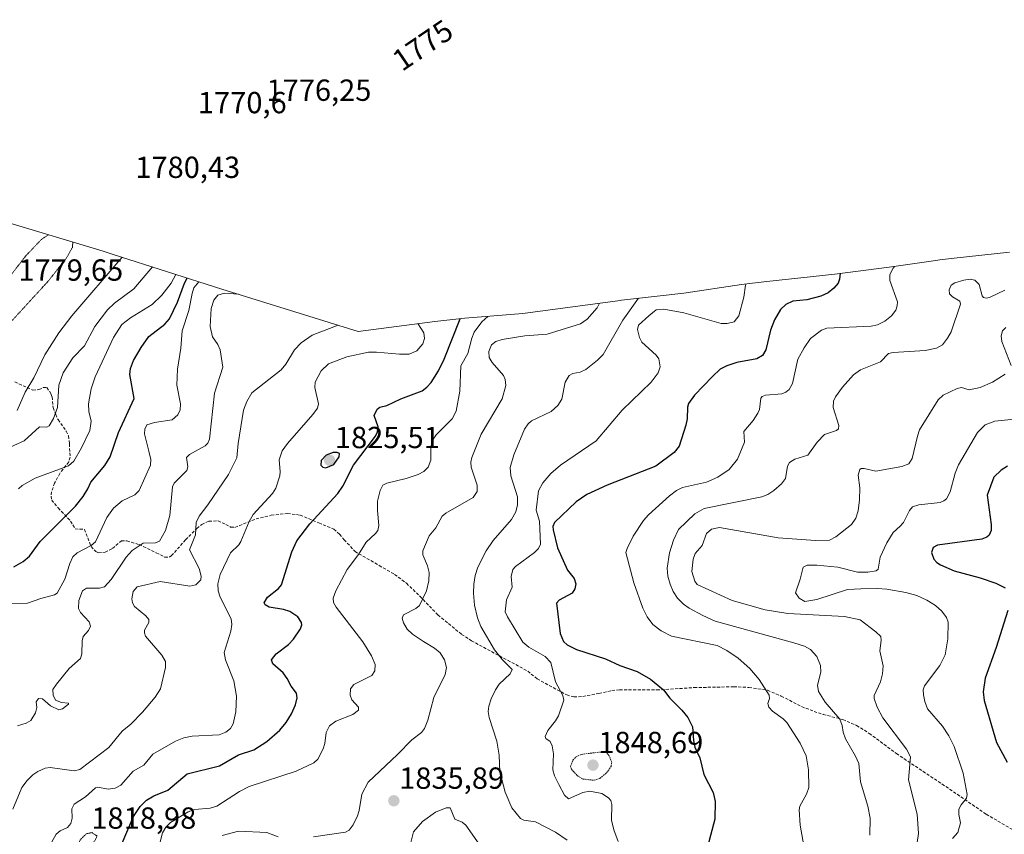
# Model space of a CAD drawing. Units: metres. Extents: x 681779 to 684213, y 4758601 to 4760111.
# Drawn here: x 682470 to 682794, y 4759719 to 4759987 of the extents above; entities that cross this region are included whole.
import ezdxf
from ezdxf.enums import TextEntityAlignment as Align

# ---------------------------------------------------------------- set-up
doc = ezdxf.new("R2010")
doc.units = ezdxf.units.M
doc.header["$MEASUREMENT"] = 0
for name, pattern in [('TRAZOS', [0.75, 0.5, -0.25]), ('TRAZOS2', [0.375, 0.25, -0.125]), ('TRAZOSX2', [1.5, 1, -0.5])]:
    doc.linetypes.add(name, pattern=pattern)
for name, color, linetype, lineweight in [('Carátula', 7, 'Continuous', 5), ('Curva de nivel auxiliar', 36, 'TRAZOS', 0), ('Curva de nivel maestra', 36, 'Continuous', 30), ('Curva de nivel normal', 36, 'Continuous', 0), ('Curva de nivel normal depresión', 36, 'TRAZOS2', 0), ('Pastizal CxS', 92, 'Continuous', 0), ('Punto de cota en terreno', 7, 'Continuous', 0), ('Rótulo de curva de nivel directora', 19, 'Continuous', 0), ('Rótulo de punto de cota en terreno', 19, 'Continuous', 0), ('Senda', 19, 'TRAZOSX2', 0)]:
    doc.layers.add(name, color=color, linetype=linetype, lineweight=lineweight)
doc.styles.add('Arial', font='txt', dxfattribs={"height": 0.2})

# ---------------------------------------------------------------- blocks, each defined once
blk = doc.blocks.new('*U180')
at = {"layer": 'Curva de nivel normal', "color": 36, "linetype": 'Continuous', "lineweight": 0}
blk.add_polyline3d([(682757.85, 4759905.53, 1855), (682757.39, 4759904.96, 1855), (682756.28, 4759902.89, 1855), (682756.27, 4759900.9, 1855), (682758.78, 4759893.9, 1855), (682758.72, 4759892.56, 1855), (682758.2, 4759891.15, 1855), (682756.8, 4759889.29, 1855), (682754.63, 4759887.49, 1855), (682752.19, 4759886.27, 1855), (682750.13, 4759885.85, 1855), (682735.52, 4759885.27, 1855), (682733.83, 4759884.55, 1855), (682730.26, 4759881.87, 1855), (682728.09, 4759878.76, 1855), (682726.09, 4759875.1, 1855), (682724.29, 4759867.09, 1855), (682723.25, 4759865.12, 1855), (682722.12, 4759864.18, 1855), (682720.8, 4759863.61, 1855), (682715.44, 4759863.24, 1855), (682714.35, 4759862.82, 1855), (682713.86, 4759862.24, 1855), (682713.41, 4759858.47, 1855), (682712.95, 4759857.27, 1855), (682711.41, 4759854.89, 1855), (682708.3, 4759851.32, 1855), (682708.52, 4759847.73, 1855), (682706.18, 4759842.21, 1855), (682703.54, 4759838.85, 1855), (682699.8, 4759836.24, 1855), (682696.03, 4759834.69, 1855), (682688.2, 4759832.88, 1855), (682686.24, 4759831.88, 1855), (682683.88, 4759830.14, 1855), (682677, 4759823.94, 1855), (682675.34, 4759822.04, 1855), (682671.97, 4759816.9, 1855), (682669.94, 4759812.9, 1855), (682669.58, 4759811.54, 1855), (682672.22, 4759801.57, 1855), (682675.14, 4759793.29, 1855), (682676.53, 4759790.4, 1855), (682678.42, 4759787.9, 1855), (682681.2, 4759785.83, 1855), (682684.59, 4759784.1, 1855), (682699.5, 4759780.95, 1855), (682702.77, 4759779.38, 1855), (682706.44, 4759776.87, 1855), (682710.28, 4759773.41, 1855), (682713.33, 4759769.85, 1855), (682716.59, 4759764.68, 1855), (682716.69, 4759763.61, 1855), (682716.16, 4759761.96, 1855), (682716.53, 4759760.79, 1855), (682717.72, 4759759.48, 1855), (682721.23, 4759756.96, 1855), (682722.42, 4759755.71, 1855), (682726.8, 4759748.88, 1855), (682728.83, 4759744.75, 1855), (682729.55, 4759740.2, 1855), (682729.62, 4759734.36, 1855), (682728.9, 4759732.13, 1855), (682726.66, 4759728.21, 1855), (682726.43, 4759726.97, 1855), (682726.82, 4759721.96, 1855), (682728.26, 4759713.94, 1855)], dxfattribs=at)
blk = doc.blocks.new('*U182')
at = {"layer": 'Curva de nivel normal', "color": 36, "linetype": 'Continuous', "lineweight": 0}
blk.add_polyline3d([(682504.06, 4759908.53, 1785), (682487.59, 4759889.3, 1785), (682483.3, 4759883.69, 1785), (682478.67, 4759876.42, 1785), (682475.05, 4759868.9, 1785), (682472.2, 4759864.16, 1785), (682469.64, 4759858.19, 1785)], dxfattribs=at)
blk = doc.blocks.new('*U186')
at = {"layer": 'Curva de nivel normal', "color": 36, "linetype": 'Continuous', "lineweight": 0}
blk.add_polyline3d([(682470.02, 4759832.49, 1795), (682471.2, 4759833.59, 1795), (682475.54, 4759835.93, 1795), (682486.42, 4759840, 1795), (682488.22, 4759841.54, 1795), (682490.79, 4759845.93, 1795), (682493.46, 4759851.66, 1795), (682493.96, 4759854.63, 1795), (682493.17, 4759857.89, 1795), (682493.04, 4759860.35, 1795), (682493.89, 4759865.29, 1795), (682495.27, 4759869.26, 1795), (682501.21, 4759882.15, 1795), (682504.01, 4759886.43, 1795), (682506.88, 4759888.62, 1795), (682513.97, 4759893.03, 1795), (682517.17, 4759896.07, 1795), (682520.14, 4759900, 1795), (682521.67, 4759902.9, 1795)], dxfattribs=at)
blk = doc.blocks.new('*U187')
at = {"layer": 'Curva de nivel normal depresión', "color": 36, "linetype": 'TRAZOS2', "lineweight": 0}
for points in [[(682479.89, 4759915.89, 1780), (682477.56, 4759914.39, 1780), (682472.44, 4759908.97, 1780), (682466.78, 4759901.69, 1780), (682463.37, 4759896.63, 1780), (682462.24, 4759894.04, 1780), (682460.39, 4759887.55, 1780), (682457.74, 4759882.77, 1780), (682456.97, 4759881.68, 1780), (682448.69, 4759875.19, 1780), (682445.8, 4759871.38, 1780), (682443.93, 4759866.87, 1780), (682443.62, 4759863.57, 1780), (682444.38, 4759860.41, 1780), (682445.62, 4759858.99, 1780), (682447.43, 4759858.45, 1780)], [(682447.43, 4759858.45, 1780), (682450.03, 4759858.8, 1780), (682451.73, 4759859.49, 1780), (682453.97, 4759861.09, 1780), (682456.39, 4759864.38, 1780), (682457.57, 4759869.96, 1780), (682465.06, 4759884.58, 1780), (682479.61, 4759900.46, 1780), (682485.85, 4759908.31, 1780), (682487.73, 4759911.73, 1780), (682487.91, 4759913.48, 1780)]]:
    blk.add_polyline3d(points, dxfattribs=at)
blk = doc.blocks.new('*U192')
at = {"layer": 'Curva de nivel normal', "color": 36, "linetype": 'Continuous', "lineweight": 0}
blk.add_polyline3d([(682465.1, 4759845.17, 1790), (682471.86, 4759848.17, 1790), (682476.95, 4759852.79, 1790), (682479.37, 4759852.66, 1790), (682480.15, 4759853.11, 1790), (682481.53, 4759855.53, 1790), (682482.82, 4759859.19, 1790), (682483.34, 4759866.53, 1790), (682484.73, 4759870.6, 1790), (682487.89, 4759875.47, 1790), (682491.73, 4759879.44, 1790), (682495.09, 4759885.81, 1790), (682499.27, 4759891.26, 1790), (682501.61, 4759893.49, 1790), (682507.93, 4759898.15, 1790), (682514.02, 4759905.34, 1790)], dxfattribs=at)
blk = doc.blocks.new('*U195')
at = {"layer": 'Curva de nivel maestra', "color": 36, "linetype": 'Continuous', "lineweight": 30}
blk.add_polyline3d([(682468.48, 4759806.82, 1800), (682471.55, 4759808.57, 1800), (682473.7, 4759810.38, 1800), (682477.16, 4759815.14, 1800), (682488.73, 4759826.76, 1800), (682491.31, 4759829.92, 1800), (682492.8, 4759832.48, 1800), (682493.84, 4759834.61, 1800), (682498.38, 4759840.17, 1800), (682500.14, 4759842.98, 1800), (682502.94, 4759850.99, 1800), (682508.01, 4759862.14, 1800), (682506.66, 4759870.02, 1800), (682506.84, 4759871.98, 1800), (682507.83, 4759874.61, 1800), (682510.3, 4759878.93, 1800), (682512.83, 4759882.53, 1800), (682518.08, 4759886.57, 1800), (682519.67, 4759888.28, 1800), (682522.31, 4759893.76, 1800), (682524.56, 4759900.04, 1800), (682525.46, 4759901.68, 1800)], dxfattribs=at)
blk = doc.blocks.new('*U196')
at = {"layer": 'Curva de nivel maestra', "color": 36, "linetype": 'Continuous', "lineweight": 30}
blk.add_polyline3d([(682501.96, 4759710.91, 1825), (682507.77, 4759724.79, 1825), (682510, 4759728.1, 1825), (682512.1, 4759730.19, 1825), (682514.54, 4759731.63, 1825), (682519.15, 4759733.44, 1825), (682525.45, 4759738.83, 1825), (682536.11, 4759741.47, 1825), (682542.36, 4759745.12, 1825), (682547.37, 4759746.72, 1825), (682551.58, 4759749.41, 1825), (682555.94, 4759753.18, 1825), (682557.97, 4759755.67, 1825), (682559.7, 4759758.51, 1825), (682561.07, 4759761.48, 1825), (682561.62, 4759763.76, 1825), (682561.36, 4759765.33, 1825), (682559.56, 4759767.62, 1825), (682558.29, 4759770.14, 1825), (682556.95, 4759772.02, 1825), (682553.59, 4759774.97, 1825), (682553.14, 4759776.27, 1825), (682554.66, 4759778.26, 1825), (682558.7, 4759781.34, 1825), (682560.36, 4759783.11, 1825), (682562.66, 4759786.49, 1825), (682563.12, 4759787.79, 1825), (682563.04, 4759788.58, 1825), (682561.78, 4759790.38, 1825), (682559.12, 4759792.16, 1825), (682557.07, 4759792.84, 1825), (682552.38, 4759793.55, 1825), (682551.08, 4759794.35, 1825), (682550.77, 4759795.02, 1825), (682551.81, 4759796.89, 1825), (682555.47, 4759799.71, 1825), (682556.41, 4759800.96, 1825), (682559.85, 4759811.76, 1825), (682561.48, 4759815.34, 1825), (682565.69, 4759820.95, 1825), (682574.99, 4759830.89, 1825), (682576.53, 4759833.3, 1825), (682580.07, 4759840.25, 1825), (682587.33, 4759849.76, 1825), (682587.99, 4759851.22, 1825), (682588.18, 4759852.77, 1825), (682586.9, 4759856.57, 1825), (682587.83, 4759858.66, 1825), (682588.73, 4759859.26, 1825), (682591.03, 4759859.85, 1825), (682595.58, 4759861.98, 1825), (682602.62, 4759864.68, 1825), (682604.22, 4759865.82, 1825), (682605.6, 4759867.43, 1825), (682608, 4759871.24, 1825), (682609.89, 4759875.04, 1825), (682615.15, 4759888.34, 1825)], dxfattribs=at)
blk = doc.blocks.new('*U198')
at = {"layer": 'Curva de nivel maestra', "color": 36, "linetype": 'Continuous', "lineweight": 30}
blk.add_polyline3d([(682739.97, 4759903.24, 1850), (682739.75, 4759901.29, 1850), (682739.28, 4759900.04, 1850), (682737.85, 4759898.33, 1850), (682736.01, 4759896.87, 1850), (682733.62, 4759895.73, 1850), (682729, 4759894.57, 1850), (682724.38, 4759894.06, 1850), (682722.08, 4759892.98, 1850), (682720.39, 4759891.32, 1850), (682718.36, 4759888.01, 1850), (682717.02, 4759884.53, 1850), (682715.51, 4759878.1, 1850), (682714.42, 4759876.22, 1850), (682712.58, 4759875.18, 1850), (682706.06, 4759873.92, 1850), (682702.71, 4759872.87, 1850), (682700.57, 4759871.8, 1850), (682698.03, 4759869.31, 1850), (682692.06, 4759863.25, 1850), (682690.13, 4759860.48, 1850), (682689.77, 4759859.29, 1850), (682689.72, 4759855.41, 1850), (682689.27, 4759853.37, 1850), (682687.04, 4759846.48, 1850), (682685.46, 4759844.37, 1850), (682679.35, 4759839.92, 1850), (682663.4, 4759833.66, 1850), (682656.74, 4759830.63, 1850), (682653.19, 4759828.21, 1850), (682646.14, 4759821.44, 1850), (682645.61, 4759820.1, 1850), (682645.62, 4759819.01, 1850), (682647.12, 4759813.1, 1850), (682650.33, 4759805.74, 1850), (682652.62, 4759802.96, 1850), (682653.09, 4759801.2, 1850), (682652.82, 4759799.56, 1850), (682651.96, 4759798.19, 1850), (682647.68, 4759795.88, 1850), (682646.74, 4759794.85, 1850), (682648, 4759784.93, 1850), (682649.02, 4759782.27, 1850), (682650.27, 4759781.18, 1850), (682653.33, 4759779.68, 1850), (682662.87, 4759776.65, 1850), (682667.6, 4759774.45, 1850), (682673.26, 4759772.44, 1850), (682677.68, 4759769.99, 1850), (682681.87, 4759766.43, 1850), (682683.97, 4759763.67, 1850), (682687.96, 4759759.75, 1850), (682689.91, 4759757.36, 1850), (682691.44, 4759754.31, 1850), (682691.72, 4759749.74, 1850), (682692.17, 4759747.64, 1850), (682693.8, 4759744.1, 1850), (682695.21, 4759738.64, 1850), (682698.28, 4759732.69, 1850), (682698.87, 4759729.71, 1850), (682698.74, 4759723.96, 1850), (682695.41, 4759711.11, 1850)], dxfattribs=at)
blk = doc.blocks.new('5PATER')
at = {"layer": 'Carátula', "linetype": 'Continuous', "lineweight": 5}
h = blk.add_hatch(color=250, dxfattribs=at)
edge = h.paths.add_edge_path()
edge.add_ellipse((0, 0.01), major_axis=(-1.33, -1.34), ratio=0.999422, start_angle=0, end_angle=360)

msp = doc.modelspace()

# ---------------------------------------------------------------- linework, layer by layer
at = {"layer": 'Curva de nivel auxiliar', "color": 36, "linetype": 'TRAZOS', "lineweight": 0}
msp.add_polyline3d([(682659.09, 4759736.74, 1847.5), (682660.96, 4759737.32, 1847.5), (682663.24, 4759739.16, 1847.5), (682664.7, 4759741.23, 1847.5), (682664.9, 4759742.66, 1847.5), (682664.08, 4759744.78, 1847.5), (682662.83, 4759746.19, 1847.5), (682654.82, 4759745.24, 1847.5), (682652.98, 4759744.25, 1847.5), (682652.09, 4759743.19, 1847.5), (682651.4, 4759741.39, 1847.5), (682651.67, 4759740.34, 1847.5), (682653.6, 4759738.25, 1847.5), (682655.42, 4759737.12, 1847.5), (682659.09, 4759736.74, 1847.5)], dxfattribs=at)
at = {"layer": 'Curva de nivel maestra', "color": 36, "linetype": 'Continuous', "lineweight": 30}
for points in [[(682570.96, 4759839.34, 1825), (682573.6, 4759840.4, 1825), (682575.35, 4759843.02, 1825), (682575.54, 4759844.01, 1825), (682574.71, 4759844.35, 1825), (682573.43, 4759844.35, 1825), (682571.12, 4759843.56, 1825), (682569.45, 4759841.75, 1825), (682569.37, 4759840.22, 1825), (682570, 4759839.6, 1825), (682570.96, 4759839.34, 1825)], [(682794.88, 4759839.95, 1875), (682792.86, 4759838.63, 1875), (682790.42, 4759836.29, 1875), (682788.19, 4759830.36, 1875), (682789.55, 4759820.74, 1875), (682789.51, 4759818.79, 1875), (682788.88, 4759817.26, 1875), (682788.11, 4759816.56, 1875), (682786.5, 4759815.97, 1875), (682771.97, 4759813.95, 1875), (682770.53, 4759813.15, 1875), (682769.94, 4759811.52, 1875), (682770.67, 4759809.39, 1875), (682771.7, 4759808.24, 1875), (682772.88, 4759807.51, 1875), (682777.37, 4759805.47, 1875), (682785.96, 4759803.17, 1875), (682791.04, 4759801.45, 1875), (682794.16, 4759799.95, 1875)], [(682795.06, 4759792.45, 1875), (682791.18, 4759780.29, 1875), (682787.55, 4759770.32, 1875), (682786.89, 4759765.74, 1875), (682787.29, 4759762.96, 1875), (682791.34, 4759749.12, 1875), (682794.84, 4759742.72, 1875)]]:
    msp.add_polyline3d(points, dxfattribs=at)
at = {"layer": 'Curva de nivel normal', "color": 36, "linetype": 'Continuous', "lineweight": 0}
for points in [[(682794.09, 4759897.72, 1860), (682789.05, 4759895.32, 1860), (682787.88, 4759895.05, 1860), (682787.07, 4759895.28, 1860), (682786.62, 4759895.84, 1860), (682785.64, 4759899.56, 1860), (682784.19, 4759901, 1860), (682782.61, 4759901.28, 1860), (682780.55, 4759901.05, 1860), (682777.6, 4759900.09, 1860), (682776.4, 4759899.37, 1860), (682775.74, 4759897.83, 1860), (682775.89, 4759896.55, 1860), (682776.82, 4759895.49, 1860), (682779.27, 4759894.08, 1860), (682779.46, 4759893.06, 1860), (682776.41, 4759884.07, 1860), (682775.22, 4759881.92, 1860), (682773.52, 4759879.74, 1860), (682771.56, 4759878.67, 1860), (682767.92, 4759877.94, 1860), (682757.34, 4759877.26, 1860), (682755.87, 4759876.87, 1860), (682753.2, 4759874.22, 1860), (682746.58, 4759871.5, 1860), (682744.33, 4759869.85, 1860), (682740.74, 4759865.82, 1860), (682738.42, 4759862.65, 1860), (682737.71, 4759861.21, 1860), (682737.6, 4759859.19, 1860), (682739.5, 4759853.3, 1860), (682739.41, 4759852.14, 1860), (682738.77, 4759851.66, 1860), (682734.75, 4759850.32, 1860), (682732.4, 4759847.79, 1860), (682729.28, 4759843.5, 1860), (682725.06, 4759842.15, 1860), (682723.36, 4759841.11, 1860), (682722.64, 4759839.87, 1860), (682721.96, 4759835.82, 1860), (682720.63, 4759834.1, 1860), (682718.18, 4759831.95, 1860), (682716.19, 4759830.55, 1860), (682714.2, 4759829.78, 1860), (682695.24, 4759826.05, 1860), (682692.19, 4759824.19, 1860), (682686.81, 4759819.14, 1860), (682685.24, 4759815.63, 1860), (682683.86, 4759811.48, 1860), (682683.07, 4759806.41, 1860), (682683.34, 4759803.74, 1860), (682684.09, 4759801.11, 1860), (682685.12, 4759798.76, 1860), (682686.56, 4759796.53, 1860), (682688.53, 4759794.56, 1860), (682690.37, 4759793.27, 1860), (682694.81, 4759790.81, 1860), (682698.89, 4759789.01, 1860), (682724.76, 4759781.92, 1860), (682728.18, 4759780.75, 1860), (682730.19, 4759779.66, 1860), (682732.34, 4759777.39, 1860), (682733.52, 4759774.45, 1860), (682733.57, 4759772.26, 1860), (682732.53, 4759767.94, 1860), (682732.84, 4759765.92, 1860), (682735.04, 4759762.35, 1860), (682739.84, 4759756.76, 1860), (682740.63, 4759754.76, 1860), (682740.9, 4759752.52, 1860), (682741.7, 4759750.29, 1860), (682744.98, 4759744.69, 1860), (682746.07, 4759742.22, 1860), (682746.59, 4759736.22, 1860), (682749.02, 4759728.2, 1860), (682749.77, 4759724.27, 1860), (682749.74, 4759718.67, 1860)], [(682529.32, 4759900.45, 1805), (682527.69, 4759898.5, 1805), (682527.04, 4759896.66, 1805), (682525.97, 4759891.07, 1805), (682523.8, 4759884.31, 1805), (682523.34, 4759878.61, 1805), (682522.22, 4759871.81, 1805), (682522.06, 4759866.5, 1805), (682523.28, 4759860.35, 1805), (682523.2, 4759858.42, 1805), (682522.41, 4759856.73, 1805), (682520.5, 4759855.17, 1805), (682514.75, 4759854.24, 1805), (682512.15, 4759853.47, 1805), (682511.55, 4759852.01, 1805), (682511.47, 4759850.5, 1805), (682512.85, 4759844.81, 1805), (682513.46, 4759842.11, 1805), (682513.37, 4759840.26, 1805), (682509.66, 4759831.92, 1805), (682508.3, 4759830.51, 1805), (682504.12, 4759828.47, 1805), (682501.24, 4759826.08, 1805), (682499.05, 4759823.02, 1805), (682495.34, 4759815.08, 1805), (682493.95, 4759813.85, 1805), (682489.27, 4759811.43, 1805), (682487.93, 4759810.12, 1805), (682486.85, 4759807.93, 1805), (682485.27, 4759802.76, 1805), (682482.77, 4759798.18, 1805), (682481.9, 4759797.64, 1805), (682477.35, 4759796.45, 1805), (682472.99, 4759794.9, 1805), (682466.52, 4759794.78, 1805)], [(682709.04, 4759899.75, 1845), (682708.85, 4759899.36, 1845), (682708.34, 4759895.41, 1845), (682706.64, 4759889.23, 1845), (682705.13, 4759887.27, 1845), (682702.84, 4759886.74, 1845), (682700.87, 4759886.79, 1845), (682688.6, 4759890.27, 1845), (682682.07, 4759891.46, 1845), (682679.47, 4759891.21, 1845), (682677.08, 4759889.25, 1845), (682673.73, 4759886.25, 1845), (682673.4, 4759884.78, 1845), (682674.05, 4759882.12, 1845), (682674.83, 4759880.64, 1845), (682679.55, 4759876.36, 1845), (682680.38, 4759875.13, 1845), (682680.77, 4759872.53, 1845), (682680.13, 4759870.53, 1845), (682677.92, 4759867.53, 1845), (682668.31, 4759858.26, 1845), (682659.84, 4759848.24, 1845), (682648.1, 4759840.18, 1845), (682644.95, 4759837.53, 1845), (682642.3, 4759834.45, 1845), (682640.88, 4759831.84, 1845), (682640.04, 4759825.46, 1845), (682641.22, 4759821.88, 1845), (682641.55, 4759814.31, 1845), (682640.82, 4759812.9, 1845), (682639.53, 4759811.54, 1845), (682633.31, 4759806.95, 1845), (682632.42, 4759805.95, 1845), (682631.88, 4759803.71, 1845), (682632.26, 4759800.16, 1845), (682630.39, 4759796.04, 1845), (682629.95, 4759792.02, 1845), (682630.65, 4759790.4, 1845), (682635.73, 4759782.04, 1845), (682637.67, 4759780.46, 1845), (682643.05, 4759777.4, 1845), (682644.88, 4759775.38, 1845), (682646.47, 4759769.06, 1845), (682648.8, 4759764.52, 1845), (682649.21, 4759763.03, 1845), (682647.38, 4759757.87, 1845), (682646.47, 4759756.29, 1845), (682643.91, 4759753.07, 1845), (682643.01, 4759751.08, 1845), (682643.32, 4759750.47, 1845), (682644.7, 4759749.46, 1845), (682645.38, 4759748.04, 1845), (682645.75, 4759745.37, 1845), (682645.6, 4759740.21, 1845), (682646.16, 4759738.18, 1845), (682647.53, 4759735.29, 1845), (682649.44, 4759731.89, 1845), (682650.74, 4759730.68, 1845), (682655.47, 4759732.68, 1845), (682657.68, 4759733.14, 1845), (682661.65, 4759732.37, 1845), (682663.9, 4759730.92, 1845), (682664.6, 4759730.04, 1845), (682665, 4759728.82, 1845), (682664.85, 4759723.59, 1845), (682665.62, 4759720.45, 1845), (682667.06, 4759716.61, 1845)], [(682542.28, 4759896.36, 1810), (682537.72, 4759896.7, 1810), (682535.47, 4759896.11, 1810), (682534.16, 4759894.42, 1810), (682533.29, 4759891.7, 1810), (682533.02, 4759885.82, 1810), (682533.76, 4759882.43, 1810), (682535.54, 4759879.81, 1810), (682536.26, 4759878.06, 1810), (682537.12, 4759872.43, 1810), (682534.43, 4759863.9, 1810), (682532.75, 4759848.82, 1810), (682532.2, 4759847.41, 1810), (682531.36, 4759846.53, 1810), (682526.22, 4759843.7, 1810), (682525.2, 4759842.76, 1810), (682525.71, 4759839.7, 1810), (682525.36, 4759838.45, 1810), (682521.23, 4759834.33, 1810), (682520.58, 4759833.1, 1810), (682519.7, 4759823.73, 1810), (682518.29, 4759818.81, 1810), (682516.31, 4759815.26, 1810), (682515.06, 4759814.72, 1810), (682510.96, 4759814.64, 1810), (682507.4, 4759812.18, 1810), (682505.45, 4759810.06, 1810), (682500.53, 4759802.67, 1810), (682498.25, 4759800.26, 1810), (682496.67, 4759799.86, 1810), (682492.43, 4759799.78, 1810), (682491.11, 4759798.95, 1810), (682489.83, 4759795.77, 1810), (682489.8, 4759793.12, 1810), (682490.38, 4759791.83, 1810), (682493.27, 4759788.79, 1810), (682493.64, 4759787.36, 1810), (682493, 4759785.87, 1810), (682491.33, 4759783.94, 1810), (682490.92, 4759782.49, 1810), (682490.82, 4759778.27, 1810), (682490.45, 4759776.7, 1810), (682486.7, 4759773.43, 1810), (682482.48, 4759768.33, 1810), (682481.36, 4759766.5, 1810), (682481.47, 4759764.68, 1810), (682482.24, 4759763.08, 1810), (682484.16, 4759762.27, 1810), (682486.42, 4759762.08, 1810), (682486.44, 4759761.72, 1810), (682484.55, 4759760.2, 1810), (682483.32, 4759759.85, 1810), (682480.51, 4759761.2, 1810), (682477.9, 4759763.52, 1810), (682476.6, 4759763.56, 1810), (682475.86, 4759762.52, 1810), (682476.07, 4759760.64, 1810), (682475.58, 4759758.92, 1810), (682474.12, 4759756.41, 1810), (682472.6, 4759755.52, 1810), (682469.74, 4759754.62, 1810)], [(682673.71, 4759895.04, 1840), (682668.59, 4759887.83, 1840), (682662.07, 4759876.55, 1840), (682660.19, 4759874.67, 1840), (682656.39, 4759871.69, 1840), (682654.59, 4759870.77, 1840), (682652.13, 4759870.31, 1840), (682650.93, 4759869.7, 1840), (682649.67, 4759867.46, 1840), (682648.52, 4759861.95, 1840), (682647.16, 4759859.82, 1840), (682645.01, 4759857.85, 1840), (682638.52, 4759854.74, 1840), (682637.45, 4759853.8, 1840), (682636.28, 4759852.04, 1840), (682632.76, 4759843.65, 1840), (682631.59, 4759839.47, 1840), (682631.75, 4759836.75, 1840), (682633.92, 4759829.88, 1840), (682633.99, 4759827.24, 1840), (682633.46, 4759824.87, 1840), (682631.99, 4759822.36, 1840), (682625.97, 4759815.52, 1840), (682623.69, 4759812.08, 1840), (682620.97, 4759806.68, 1840), (682620.08, 4759803.97, 1840), (682619.58, 4759801.13, 1840), (682619.45, 4759798.22, 1840), (682619.79, 4759794.29, 1840), (682620.84, 4759790.07, 1840), (682621.95, 4759787.19, 1840), (682626.44, 4759779.53, 1840), (682628.98, 4759776.25, 1840), (682632.24, 4759773.06, 1840), (682631.5, 4759771.68, 1840), (682627.97, 4759768.35, 1840), (682626.69, 4759766.44, 1840), (682625.31, 4759763.44, 1840), (682624.51, 4759761.07, 1840), (682624.35, 4759759.27, 1840), (682624.7, 4759757.36, 1840), (682627.2, 4759749.55, 1840), (682627.89, 4759744.93, 1840), (682628.16, 4759739.55, 1840), (682629.94, 4759732.8, 1840), (682632.08, 4759727.69, 1840), (682634.94, 4759724.22, 1840), (682636.08, 4759723.59, 1840), (682639.9, 4759723.13, 1840), (682646.45, 4759719.73, 1840), (682650.22, 4759717.05, 1840)], [(682567, 4759718.15, 1835), (682577.44, 4759719.69, 1835), (682578.66, 4759720.37, 1835), (682579.98, 4759722.07, 1835), (682581.38, 4759725.01, 1835), (682581.97, 4759726.79, 1835), (682582.87, 4759732.12, 1835), (682584.86, 4759736.11, 1835), (682594.52, 4759745.16, 1835), (682599.22, 4759750, 1835), (682602.38, 4759752.4, 1835), (682603.45, 4759753.75, 1835), (682604.54, 4759756.43, 1835), (682606.49, 4759763.89, 1835), (682610.16, 4759771.48, 1835), (682610.66, 4759773.72, 1835), (682610, 4759776.24, 1835), (682608.53, 4759778.61, 1835), (682606.73, 4759780.11, 1835), (682603.03, 4759782.3, 1835), (682599.51, 4759784.68, 1835), (682597.74, 4759786.36, 1835), (682596.46, 4759788.43, 1835), (682596.07, 4759789.95, 1835), (682596.56, 4759791.05, 1835), (682600.58, 4759793.14, 1835), (682601.72, 4759794.15, 1835), (682604.08, 4759798.92, 1835), (682604.86, 4759802.29, 1835), (682604.98, 4759805, 1835), (682604.41, 4759807.21, 1835), (682602.82, 4759810.73, 1835), (682602.81, 4759812.05, 1835), (682604.97, 4759817.03, 1835), (682607.1, 4759819.66, 1835), (682609.16, 4759823.49, 1835), (682610.43, 4759824.51, 1835), (682619.37, 4759829.64, 1835), (682620.68, 4759831.55, 1835), (682620.68, 4759833.67, 1835), (682618.78, 4759839.6, 1835), (682618.64, 4759841.25, 1835), (682618.91, 4759842.8, 1835), (682622.07, 4759850.39, 1835), (682628.87, 4759862.03, 1835), (682630.14, 4759866.39, 1835), (682629.96, 4759868.32, 1835), (682629.34, 4759869.73, 1835), (682625.62, 4759873.92, 1835), (682624.62, 4759875.61, 1835), (682624.59, 4759877.59, 1835), (682625.39, 4759879.73, 1835), (682626.81, 4759880.88, 1835), (682628.9, 4759881.53, 1835), (682636.42, 4759882.67, 1835), (682643.69, 4759883.26, 1835), (682654.68, 4759886.7, 1835), (682656.84, 4759888.21, 1835), (682660.18, 4759891.87, 1835), (682660.84, 4759893.41, 1835)], [(682624.22, 4759889.11, 1830), (682622.29, 4759887.33, 1830), (682619.74, 4759883.88, 1830), (682618.93, 4759881.94, 1830), (682617.63, 4759876.86, 1830), (682615.37, 4759872.85, 1830), (682614.97, 4759864.56, 1830), (682613.82, 4759857.98, 1830), (682612.49, 4759855.44, 1830), (682607.25, 4759850.16, 1830), (682606.04, 4759848.44, 1830), (682605.49, 4759846.14, 1830), (682605.49, 4759841.83, 1830), (682604.56, 4759839.58, 1830), (682603.14, 4759838.19, 1830), (682601.32, 4759837.21, 1830), (682597.38, 4759835.87, 1830), (682591.08, 4759834.36, 1830), (682589.75, 4759833.7, 1830), (682588.8, 4759831.94, 1830), (682587.98, 4759828.36, 1830), (682587.94, 4759825.37, 1830), (682588.45, 4759820.43, 1830), (682588.07, 4759818.8, 1830), (682587.36, 4759817.78, 1830), (682584.21, 4759814.95, 1830), (682581.74, 4759810.9, 1830), (682578.02, 4759805.94, 1830), (682574.32, 4759798.99, 1830), (682573.4, 4759796.51, 1830), (682573.54, 4759795.11, 1830), (682574.34, 4759793.56, 1830), (682583.18, 4759782.19, 1830), (682586.01, 4759777.61, 1830), (682587.21, 4759774.74, 1830), (682587.11, 4759772.7, 1830), (682586.13, 4759771.19, 1830), (682580.19, 4759768.14, 1830), (682579.06, 4759766.75, 1830), (682578.96, 4759764.72, 1830), (682579.55, 4759763.19, 1830), (682581.7, 4759760.69, 1830), (682581.76, 4759759.71, 1830), (682579.92, 4759758.37, 1830), (682574.3, 4759756.11, 1830), (682572.22, 4759754.58, 1830), (682571.13, 4759752.42, 1830), (682570.67, 4759748.83, 1830), (682570.07, 4759747.05, 1830), (682568.36, 4759743.67, 1830), (682567.02, 4759742.42, 1830), (682561.3, 4759739.68, 1830), (682545.82, 4759734.7, 1830), (682542.59, 4759733, 1830), (682535.24, 4759728.17, 1830), (682532.97, 4759727.57, 1830), (682527.81, 4759727.17, 1830), (682525.79, 4759726.41, 1830), (682519.92, 4759722.84, 1830), (682518.46, 4759721.28, 1830), (682517.37, 4759719.45, 1830), (682513.25, 4759703.78, 1830)], [(682468.23, 4759727.27, 1815), (682471.15, 4759734.32, 1815), (682472.85, 4759736.65, 1815), (682474.77, 4759738.48, 1815), (682476.44, 4759739.62, 1815), (682478.8, 4759740.67, 1815), (682480.47, 4759740.89, 1815), (682488.28, 4759739.86, 1815), (682490.21, 4759740.26, 1815), (682499.73, 4759747.51, 1815), (682504.07, 4759752.81, 1815), (682506.92, 4759755.15, 1815), (682510.75, 4759759.09, 1815), (682514.93, 4759764, 1815), (682516.67, 4759766.8, 1815), (682518.29, 4759773.77, 1815), (682518.28, 4759775.71, 1815), (682517.11, 4759777.84, 1815), (682511.75, 4759784.02, 1815), (682511.38, 4759785.15, 1815), (682511.45, 4759786.05, 1815), (682512.81, 4759788.55, 1815), (682512.82, 4759789.56, 1815), (682511.85, 4759790.76, 1815), (682508.17, 4759793.79, 1815), (682507.53, 4759794.96, 1815), (682507.29, 4759796.34, 1815), (682507.72, 4759798.7, 1815), (682509.04, 4759800.22, 1815), (682516.55, 4759802.07, 1815), (682526.3, 4759800.48, 1815), (682528.24, 4759800.97, 1815), (682529.89, 4759802.57, 1815), (682530.02, 4759803.78, 1815), (682529.38, 4759806.24, 1815), (682526.26, 4759812.43, 1815), (682528.14, 4759817.39, 1815), (682528.42, 4759821.45, 1815), (682529.35, 4759823.47, 1815), (682532.2, 4759827.15, 1815), (682539.03, 4759837.16, 1815), (682541.78, 4759842.68, 1815), (682542.19, 4759847.36, 1815), (682543.94, 4759858.3, 1815), (682545.05, 4759861.19, 1815), (682546.67, 4759864.04, 1815), (682556.37, 4759871.56, 1815), (682557.85, 4759873.45, 1815), (682560.68, 4759878.14, 1815), (682562.87, 4759880.42, 1815), (682566.55, 4759882.92, 1815), (682575.06, 4759886.21, 1815)], [(682601.18, 4759886.72, 1820), (682603.19, 4759883.72, 1820), (682603.44, 4759881.87, 1820), (682602.85, 4759880.09, 1820), (682600.87, 4759877.75, 1820), (682598.34, 4759876.72, 1820), (682595.21, 4759876.65, 1820), (682587.62, 4759877.4, 1820), (682585.03, 4759877.35, 1820), (682577.85, 4759875.77, 1820), (682571.84, 4759873.47, 1820), (682569.48, 4759871.25, 1820), (682567.49, 4759867.47, 1820), (682567.42, 4759865.75, 1820), (682568.61, 4759860.37, 1820), (682568.22, 4759858.97, 1820), (682566.74, 4759856.86, 1820), (682558.38, 4759847.34, 1820), (682556.68, 4759844.95, 1820), (682555.64, 4759841.96, 1820), (682556.02, 4759838.19, 1820), (682555.88, 4759836.7, 1820), (682554.6, 4759832.63, 1820), (682553.43, 4759830.91, 1820), (682547.18, 4759824.05, 1820), (682545.86, 4759821.69, 1820), (682543.07, 4759815.15, 1820), (682542.4, 4759814.11, 1820), (682539.67, 4759811.46, 1820), (682536.3, 4759804.27, 1820), (682535.5, 4759801.26, 1820), (682535.61, 4759798.99, 1820), (682536.34, 4759796.91, 1820), (682539.92, 4759789.81, 1820), (682540.17, 4759787.86, 1820), (682539.81, 4759785.74, 1820), (682537.55, 4759778.71, 1820), (682538, 4759776.3, 1820), (682540.73, 4759769.43, 1820), (682541.65, 4759764.33, 1820), (682541.41, 4759759.17, 1820), (682540.52, 4759755.27, 1820), (682539.67, 4759753.76, 1820), (682538.18, 4759752.54, 1820), (682536.01, 4759751.65, 1820), (682527.13, 4759751.27, 1820), (682524.3, 4759750.64, 1820), (682521.6, 4759749.58, 1820), (682514.21, 4759745.26, 1820), (682511.26, 4759741.69, 1820), (682507.72, 4759739.77, 1820), (682503.69, 4759735.12, 1820), (682501.82, 4759734.14, 1820), (682499.49, 4759733.85, 1820), (682496.13, 4759734.43, 1820), (682495.35, 4759734.29, 1820), (682492.07, 4759731.29, 1820), (682488.34, 4759728.85, 1820), (682487.54, 4759727.35, 1820), (682487.69, 4759724.33, 1820), (682487.23, 4759722.5, 1820), (682486.18, 4759721.27, 1820), (682483.7, 4759720.09, 1820), (682482.41, 4759719.02, 1820), (682479.95, 4759714.57, 1820)], [(682796.12, 4759872.94, 1865), (682793.06, 4759880.9, 1865), (682792.87, 4759882.75, 1865), (682793.25, 4759884.36, 1865), (682794.4, 4759885.43, 1865)], [(682765.22, 4759716.34, 1865), (682765.7, 4759719.28, 1865), (682765.22, 4759725.62, 1865), (682762.36, 4759736.9, 1865), (682763.07, 4759744.38, 1865), (682761.73, 4759746.9, 1865), (682753.96, 4759757.26, 1865), (682752.14, 4759760.72, 1865), (682751.08, 4759763.62, 1865), (682751.16, 4759764.55, 1865), (682753.17, 4759769.04, 1865), (682753.88, 4759771.64, 1865), (682754.08, 4759774.33, 1865), (682752.99, 4759779.28, 1865), (682753.46, 4759782.63, 1865), (682753.31, 4759783.91, 1865), (682751.72, 4759785.54, 1865), (682746.49, 4759789.47, 1865), (682741.32, 4759790.48, 1865), (682722.72, 4759791.53, 1865), (682715.3, 4759792.75, 1865), (682704.52, 4759795.78, 1865), (682692.97, 4759801.03, 1865), (682692.24, 4759802.08, 1865), (682691.22, 4759805.32, 1865), (682691.61, 4759809.31, 1865), (682692.31, 4759811.21, 1865), (682694.57, 4759813.83, 1865), (682695.99, 4759817.79, 1865), (682697.73, 4759819.23, 1865), (682700.26, 4759819.77, 1865), (682719.62, 4759816.37, 1865), (682731.86, 4759815.53, 1865), (682736.45, 4759815.61, 1865), (682738.56, 4759816.71, 1865), (682743.64, 4759820.78, 1865), (682745.05, 4759822.82, 1865), (682745.82, 4759825.19, 1865), (682746.35, 4759828.81, 1865), (682746.38, 4759832.78, 1865), (682745.84, 4759836.94, 1865), (682746.37, 4759838.84, 1865), (682746.82, 4759839.13, 1865), (682747.87, 4759839.12, 1865), (682751.72, 4759838.22, 1865), (682760.18, 4759839.74, 1865), (682762.51, 4759840.62, 1865), (682763.62, 4759842.39, 1865), (682765.32, 4759849.8, 1865), (682766.06, 4759851.87, 1865), (682772.15, 4759861.72, 1865), (682773.81, 4759863.21, 1865), (682778.42, 4759865.42, 1865), (682779.79, 4759865.75, 1865), (682782.3, 4759864.99, 1865), (682785.91, 4759865.72, 1865), (682789.94, 4759867.5, 1865), (682794.17, 4759870.15, 1865)], [(682797.13, 4759855.3, 1870), (682790.78, 4759854.72, 1870), (682787.61, 4759853.53, 1870), (682785.02, 4759850.92, 1870), (682778.83, 4759840.3, 1870), (682777.7, 4759837.58, 1870), (682776.1, 4759831.5, 1870), (682774.86, 4759829.16, 1870), (682774.05, 4759828.46, 1870), (682772.79, 4759827.99, 1870), (682765.82, 4759827.19, 1870), (682763.75, 4759826.57, 1870), (682762.71, 4759825.39, 1870), (682760.75, 4759821.43, 1870), (682759.62, 4759820.19, 1870), (682757.38, 4759818.06, 1870), (682755.28, 4759814.73, 1870), (682753.12, 4759809.96, 1870), (682752.44, 4759806.11, 1870), (682751.78, 4759805.47, 1870), (682749.06, 4759805.04, 1870), (682745.62, 4759805.1, 1870), (682739.19, 4759806.72, 1870), (682732.32, 4759807.41, 1870), (682729.07, 4759807.38, 1870), (682727.76, 4759806.73, 1870), (682726.85, 4759802.76, 1870), (682725.25, 4759798.27, 1870), (682726.52, 4759796.57, 1870), (682728.34, 4759795.44, 1870), (682732.3, 4759796.13, 1870), (682742.32, 4759799.43, 1870), (682746.7, 4759799.59, 1870), (682752.07, 4759799.77, 1870), (682755.23, 4759799.52, 1870), (682761.57, 4759798.36, 1870), (682765.15, 4759797.37, 1870), (682768.38, 4759795.94, 1870), (682771.32, 4759794.12, 1870), (682773.39, 4759792.29, 1870), (682774.9, 4759790.18, 1870), (682775.39, 4759788.66, 1870), (682775.32, 4759783.2, 1870), (682774.42, 4759777.98, 1870), (682772.7, 4759774.41, 1870), (682767.68, 4759767.78, 1870), (682767.26, 4759766.46, 1870), (682767.3, 4759764.84, 1870), (682767.71, 4759762.61, 1870), (682768.65, 4759760.14, 1870), (682773.54, 4759754.47, 1870), (682775.6, 4759751.29, 1870), (682777.35, 4759747.83, 1870), (682780.33, 4759739.06, 1870), (682781.64, 4759732.03, 1870), (682781.42, 4759730.9, 1870), (682779.66, 4759728.65, 1870), (682778.98, 4759727.21, 1870), (682778.92, 4759725.53, 1870), (682779.53, 4759722.79, 1870), (682778.57, 4759719.52, 1870), (682776.88, 4759717.55, 1870)], [(682621.35, 4759715.76, 1835), (682617.02, 4759721.96, 1835), (682615.77, 4759722.97, 1835), (682613.38, 4759723.93, 1835), (682611.79, 4759727.63, 1835), (682610.58, 4759727.66, 1835), (682607.01, 4759726.2, 1835), (682602.78, 4759723.2, 1835), (682599.85, 4759719.82, 1835), (682596.69, 4759707.53, 1835)], [(682536.99, 4759718.63, 1835), (682542.34, 4759720.03, 1835), (682551.63, 4759719.54, 1835), (682555.37, 4759718.19, 1835)]]:
    msp.add_polyline3d(points, dxfattribs=at)
at = {"layer": 'Curva de nivel normal depresión', "color": 36, "linetype": 'TRAZOS2', "lineweight": 0}
msp.add_polyline3d([(682491.19, 4759714.73, 1820), (682493.57, 4759715.49, 1820), (682495.05, 4759716.73, 1820), (682495.84, 4759718.4, 1820), (682494.21, 4759719.53, 1820), (682492.34, 4759719.18, 1820), (682490.34, 4759717.18, 1820), (682489.84, 4759715.89, 1820), (682489.9, 4759714.99, 1820), (682491.19, 4759714.73, 1820)], dxfattribs=at)
at = {"layer": 'Pastizal CxS', "color": 92, "linetype": 'Continuous', "lineweight": 0}
for points in [[(682465.79, 4759920.14, 1782.77), (682497.81, 4759910.5, 1784.2), (682501.1, 4759909.48, 1785.69), (682536.83, 4759898.05, 1810.85), (682581.67, 4759884.16, 1818.65), (682606.79, 4759887.45, 1822.8), (682616.62, 4759888.5, 1829.56), (682635.71, 4759890.04, 1833.98), (682667.66, 4759894.32, 1840.22), (682668.09, 4759894.38, 1840.44), (682672.11, 4759894.87, 1842.34), (682688.64, 4759896.7, 1843.37), (682707.55, 4759899.54, 1846.25), (682711.14, 4759900.05, 1847.33), (682715.87, 4759900.61, 1848.35), (682738.24, 4759903.02, 1850.55), (682756.06, 4759905.28, 1855.53), (682770.6, 4759907.35, 1858.11), (682772.65, 4759907.63, 1858.14), (682777.36, 4759908.19, 1858.3), (682795.59, 4759910.15, 1856.63)], [(682795.59, 4759910.15, 1856.63), (682777.36, 4759908.19, 1858.3), (682772.65, 4759907.63, 1858.14), (682770.6, 4759907.35, 1858.11), (682756.06, 4759905.28, 1855.53), (682738.24, 4759903.02, 1850.55), (682715.87, 4759900.61, 1848.35), (682711.14, 4759900.05, 1847.33), (682707.55, 4759899.54, 1846.25), (682688.64, 4759896.7, 1843.37), (682672.11, 4759894.87, 1842.34), (682668.09, 4759894.38, 1840.44), (682667.66, 4759894.32, 1840.22), (682635.71, 4759890.04, 1833.98), (682616.62, 4759888.5, 1829.56), (682606.79, 4759887.45, 1822.8), (682581.67, 4759884.16, 1818.65), (682536.83, 4759898.05, 1810.85), (682501.1, 4759909.48, 1785.69), (682497.81, 4759910.5, 1784.2), (682465.79, 4759920.14, 1782.77)]]:
    msp.add_polyline3d(points, dxfattribs=at)
at = {"layer": 'Senda', "color": 19, "linetype": 'TRAZOSX2', "lineweight": 0}
msp.add_lwpolyline([(682468.82, 4759867.6), (682474.7, 4759864.86), (682476.77, 4759865.03), (682478.18, 4759865.71), (682479.34, 4759865.73), (682480.7, 4759863.75), (682481.08, 4759862.66), (682481.41, 4759859.17), (682482.27, 4759856.86), (682483.03, 4759855.19), (682485.73, 4759851.4), (682486.5, 4759849.82), (682486.81, 4759847.24), (682486.86, 4759844.26), (682487.02, 4759842.84), (682486.53, 4759841.28), (682483.62, 4759837.51), (682481.88, 4759834.36), (682480.9, 4759831.47), (682480.79, 4759830.04), (682480.95, 4759828.75), (682483.07, 4759826.2), (682487.16, 4759821.88), (682488.63, 4759819.32), (682491.74, 4759819.12), (682493.92, 4759813.47), (682495.41, 4759811.87), (682496.29, 4759811.44), (682498.48, 4759811.61), (682500.92, 4759812.82), (682503.85, 4759815.34), (682505.66, 4759815.37), (682509.69, 4759814.15), (682515.31, 4759811.41), (682518.05, 4759810.04), (682519.73, 4759810.07), (682520.24, 4759810.47), (682524.94, 4759815.73), (682528.65, 4759819.46), (682530.27, 4759820.75), (682532.57, 4759821.81), (682535.59, 4759821.97), (682538.17, 4759820.77), (682539.73, 4759819.9), (682541.16, 4759819.79), (682548.06, 4759822.6), (682553.04, 4759823.78), (682558.41, 4759824.39), (682562.57, 4759823.82), (682568.71, 4759821.26), (682573.65, 4759819.21), (682575.45, 4759817.53), (682577.04, 4759815.75), (682580.58, 4759811.88), (682588.54, 4759807.27), (682593.6, 4759804.35), (682597.48, 4759801.42), (682601.92, 4759797.18), (682607.83, 4759791.03), (682615.61, 4759784.66), (682618.86, 4759782.57), (682637.3, 4759772.57), (682640.45, 4759770.04), (682650.12, 4759764.76), (682652.48, 4759764.09), (682655.39, 4759764.25), (682660.73, 4759765.25), (682664.98, 4759766.23), (682667.45, 4759766.4), (682679.73, 4759766.38), (682691.99, 4759767.17), (682704.97, 4759767.43), (682709.99, 4759767.22), (682716.09, 4759766.3), (682720.61, 4759764.38), (682727.28, 4759760.93), (682731.36, 4759759.36), (682734.36, 4759758.36), (682740.86, 4759756.67), (682745.35, 4759754.74), (682749.53, 4759752.14), (682758.42, 4759745.49), (682774.67, 4759734.66), (682787.91, 4759725.6), (682797.33, 4759720.08)], dxfattribs=at)

# ---------------------------------------------------------------- block references
at = {"layer": 'Curva de nivel maestra', "color": 36, "linetype": 'Continuous', "lineweight": 30}
for name in ['*U195', '*U198', '*U196']:
    msp.add_blockref(name, (0, 0), dxfattribs=at)
at = {"layer": 'Curva de nivel normal', "color": 36, "linetype": 'Continuous', "lineweight": 0}
for name in ['*U180', '*U182', '*U192', '*U186']:
    msp.add_blockref(name, (0, 0), dxfattribs=at)
at = {"layer": 'Curva de nivel normal depresión', "color": 36, "linetype": 'TRAZOS2', "lineweight": 0}
msp.add_blockref('*U187', (0, 0), dxfattribs=at)
at = {"layer": 'Punto de cota en terreno', "linetype": 'Continuous', "lineweight": 0}
for p in [(682572.22, 4759841.87, 1825.51), (682658.75, 4759741.69, 1848.69), (682593.34, 4759729.99, 1835.89)]:
    msp.add_blockref('5PATER', p, dxfattribs=at)

# ---------------------------------------------------------------- texts
at = {"layer": 'Rótulo de curva de nivel directora', "color": 19, "linetype": 'Continuous', "lineweight": 0, "style": 'Arial'}
msp.add_text('1775', height=7, rotation=34.1861, dxfattribs=at).set_placement((682602.81, 4759978.18), align=Align.MIDDLE_CENTER)
at = {"layer": 'Rótulo de punto de cota en terreno', "color": 19, "linetype": 'Continuous', "lineweight": 0, "style": 'Arial'}
for s, p in [('1776,25', (682551.51, 4759957.71)), ('1770,6', (682528.98, 4759953.63)), ('1780,43', (682508.41, 4759932.38)), ('1779,65', (682469.98, 4759898.63)), ('1825,51', (682573.98, 4759843.63)), ('1848,69', (682660.51, 4759743.45)), ('1835,89', (682595.1, 4759731.75)), ('1818,98', (682493.98, 4759718.63))]:
    msp.add_text(s, height=7, dxfattribs=at).set_placement(p, align=Align.BOTTOM_LEFT)

doc.saveas('drawing.dxf')
